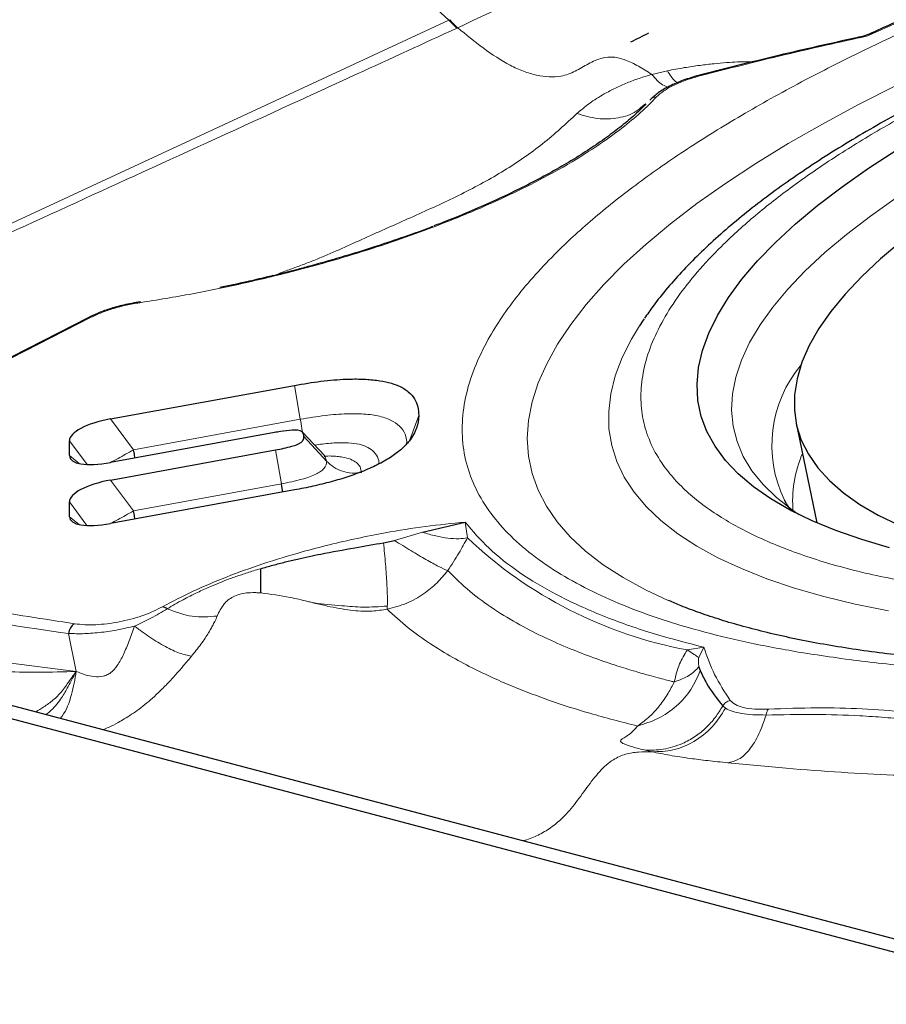
# Model space of a CAD drawing. Units: millimetres. Extents: x 23 to 413, y 5 to 289.
# Drawn here: x 68 to 72, y 160 to 164 of the extents above; entities that cross this region are included whole.
import ezdxf

# ---------------------------------------------------------------- set-up
doc = ezdxf.new("R2010")
doc.units = ezdxf.units.MM

msp = doc.modelspace()

# ---------------------------------------------------------------- linework, layer by layer
at = {"color": 8, "linetype": 'Continuous', "lineweight": 0}
for p, q in [((69.3927, 164.6896), (70.257, 163.895)), ((70.257, 163.895), (67.895, 162.7978)), ((71.9844, 163.8298), (71.9515, 163.8225)), ((72.0047, 163.8404), (71.9844, 163.8298)), ((71.1582, 163.6862), (71.0944, 163.671)), ((68.7827, 162.6693), (67.4326, 161.9803)), ((69.6208, 162.3886), (69.6447, 162.2487)), ((68.9571, 162.1231), (68.8624, 162.2501)), ((69.6447, 162.2487), (68.9571, 162.1231)), ((70.1329, 162.2638), (70.0964, 162.1642)), ((68.6924, 162.1598), (68.7652, 162.0622)), ((69.6598, 162.1776), (69.7545, 162.0752)), ((69.5427, 162.1223), (69.5665, 161.9823)), ((68.732, 162.0662), (68.6924, 162.0987)), ((69.7545, 162.0752), (69.744, 162.0995)), ((68.9571, 161.871), (68.8624, 161.9981)), ((69.5665, 161.9823), (68.9571, 161.871)), ((68.7649, 161.8105), (68.6924, 161.9078)), ((68.732, 161.8145), (68.6924, 161.847)), ((70.3246, 161.8245), (70.3337, 161.7599)), ((70.0326, 161.7492), (70.1488, 161.7826)), ((70.0034, 161.4782), (70.0026, 161.4652)), ((68.7205, 161.2092), (68.689, 161.3654)), ((71.2408, 161.2976), (71.3091, 161.3083)), ((71.3091, 161.3083), (71.2875, 161.2666)), ((68.4195, 161.2465), (68.7205, 161.2092)), ((71.3864, 161.0666), (71.3981, 161.0571)), ((71.0622, 160.8849), (71.0944, 160.8774))]:
    msp.add_line(p, q, dxfattribs=at)
at = {"color": 7, "linetype": 'Continuous', "lineweight": 30}
for p, q in [((70.257, 163.895), (70.2607, 163.8967)), ((70.2936, 163.8634), (70.2897, 163.8616)), ((72.0081, 163.8422), (72.0047, 163.8404)), ((71.0557, 163.5402), (71.068, 163.5503)), ((68.7696, 162.6678), (67.4194, 161.9787)), ((68.8624, 162.2501), (69.6208, 162.3886)), ((71.6893, 162.2327), (71.7744, 161.8214)), ((69.5379, 162.1939), (68.8624, 162.0705)), ((69.745, 162.0997), (69.6533, 162.1955)), ((68.6924, 162.0987), (68.6924, 162.1598)), ((68.8624, 161.9981), (69.5427, 162.1223)), ((69.7455, 162.0939), (69.7443, 162.1004)), ((69.6208, 161.9573), (68.8624, 161.8188)), ((68.6924, 161.847), (68.6924, 161.9078)), ((70.1488, 161.7826), (70.3246, 161.8245)), ((69.3927, 160.8201), (65.8197, 161.7653)), ((69.9877, 161.7396), (70.0326, 161.7492)), ((72.9039, 159.836), (65.7427, 161.7305)), ((71.2887, 161.2282), (71.2939, 161.212)), ((71.6127, 160.2328), (69.3927, 160.8201)), ((71.6796, 160.2151), (71.6127, 160.2328))]:
    msp.add_line(p, q, dxfattribs=at)
at = {"color": 8, "linetype": 'Continuous', "lineweight": 0, "flags": 128}
for points in [[(71.1639, 161.5006), (71.0676, 161.5459), (70.9763, 161.5959), (70.8941, 161.6491), (70.8212, 161.7051), (70.7577, 161.7641), (70.7037, 161.8257), (70.6594, 161.8899), (70.6249, 161.9565), (70.6003, 162.0255), (70.5855, 162.0965), (70.5807, 162.1695), (70.5859, 162.2444), (70.6009, 162.3209), (70.6259, 162.3988), (70.6607, 162.4781), (70.7053, 162.5585), (70.7596, 162.6399), (70.8234, 162.722), (70.8966, 162.8048), (70.9791, 162.888), (71.0707, 162.9714), (71.1711, 163.0548), (71.2802, 163.1382), (71.3977, 163.2212), (71.5233, 163.3037), (71.6568, 163.3855), (71.7979, 163.4665), (71.9463, 163.5464), (72.1016, 163.6252)], [(72.1023, 163.1616), (71.9957, 163.0867), (71.8974, 163.0114), (71.8078, 162.9361), (71.7272, 162.8609), (71.6556, 162.7859), (71.5934, 162.7114), (71.5406, 162.6377), (71.4975, 162.5648), (71.4641, 162.493), (71.4405, 162.4225), (71.4269, 162.3534), (71.4231, 162.286), (71.4293, 162.2205), (71.4455, 162.1569), (71.4715, 162.0956), (71.5073, 162.0366), (71.5529, 161.9801), (71.608, 161.9263), (71.6726, 161.8752), (71.7025, 161.8547)], [(71.043, 162.6345), (71.0102, 162.5797), (70.972, 162.503), (70.9435, 162.4275), (70.9249, 162.3533), (70.9163, 162.2808), (70.9175, 162.21), (70.9287, 162.1411), (70.9497, 162.0743), (70.9806, 162.0098), (71.0213, 161.9476), (71.0717, 161.888), (71.1316, 161.8311), (71.2009, 161.7769), (71.2795, 161.7258), (71.3671, 161.6777), (71.4636, 161.6327), (71.5687, 161.5911), (71.6822, 161.5528), (71.8038, 161.518), (71.9333, 161.4868), (72.0702, 161.4592)]]:
    msp.add_lwpolyline(points, dxfattribs=at)
at = {"color": 7, "linetype": 'Continuous', "lineweight": 30, "flags": 128}
for points in [[(72.0749, 161.7187), (71.96, 161.7524), (71.8533, 161.7895), (71.7549, 161.83), (71.6653, 161.8738), (71.5846, 161.9207), (71.5131, 161.9706), (71.4509, 162.0235), (71.3982, 162.0791), (71.3551, 162.1373), (71.3217, 162.1979), (71.2982, 162.2609), (71.2845, 162.326), (71.2808, 162.393), (71.287, 162.4619), (71.3031, 162.5324), (71.3291, 162.6043), (71.3649, 162.6774), (71.4104, 162.7516), (71.4656, 162.8267), (71.5301, 162.9024), (71.604, 162.9785), (71.6869, 163.055), (71.7787, 163.1315), (71.8792, 163.2078), (71.988, 163.2839), (72.1049, 163.3594)], [(72.1122, 162.9734), (72.0374, 162.91), (71.96, 162.8376), (71.8918, 162.7654), (71.8329, 162.6937), (71.7834, 162.6227), (71.7435, 162.5527), (71.7134, 162.4838), (71.6931, 162.4162), (71.6826, 162.3501), (71.6821, 162.2857), (71.6914, 162.2232), (71.7106, 162.1628), (71.7397, 162.1046), (71.7785, 162.0489), (71.8269, 161.9957), (71.8848, 161.9452), (71.952, 161.8977), (72.0283, 161.8531), (72.1136, 161.8117)], [(71.0621, 162.6633), (71.0582, 162.6575), (71.043, 162.6345)], [(68.9626, 162.0888), (68.9602, 162.1043), (68.9571, 162.1231)], [(69.572, 161.9484), (69.5696, 161.9636), (69.5665, 161.9823)], [(71.6698, 161.8714), (71.6502, 161.9007), (71.6415, 161.9153)], [(68.9626, 161.8371), (68.9602, 161.8523), (68.9571, 161.871)], [(72.9733, 159.8729), (72.3265, 160.044), (71.6796, 160.2151)]]:
    msp.add_lwpolyline(points, dxfattribs=at)
at = {"color": 7, "linetype": 'Continuous', "lineweight": 30}
for centre, radius, start, end in [((70.8711, 164.4644), 0.8374, 222.8352, 226.0364), ((70.873, 164.4672), 0.8369, 222.9704, 226.176), ((69.0689, 161.4345), 0.0418, 50.9759, 79.8245), ((68.744, 161.3593), 0.0554, 123.6223, 173.7073)]:
    msp.add_arc(centre, radius, start, end, dxfattribs=at)
at = {"color": 8, "linetype": 'Continuous', "lineweight": 0}
for centre, radius, start, end in [((72.1069, 162.1417), 0.5176, 140.1337, 205.9401), ((72.1749, 161.9109), 0.4999, 156.8596, 184.9642), ((71.5681, 163.0606), 1.7932, 226.502, 259.483), ((69.6851, 168.8746), 7.575, 251.8106, 262.44348)]:
    msp.add_arc(centre, radius, start, end, dxfattribs=at)
at = {"color": 7, "linetype": 'Continuous', "lineweight": 30}
for centre, major_axis, ratio, start_param, end_param in [((68.9191, 162.1815), (0.2266, 0.0244), 0.333922, 1.787534, 3.10565), ((68.9191, 162.1599), (0.2257, 0.068), 0.311983, 3.047807, 4.365925), ((68.9191, 161.9294), (0.2266, 0.0244), 0.333922, 1.787534, 3.105653), ((68.9191, 161.9081), (0.2257, 0.068), 0.311983, 3.047807, 4.365925)]:
    msp.add_ellipse(centre, major_axis=major_axis, ratio=ratio, start_param=start_param, end_param=end_param, dxfattribs=at)
at = {"color": 8, "linetype": 'Continuous', "lineweight": 0}
for points, knots in [([(73.2775, 165.3755), (73.109, 165.2904), (72.7719, 165.1201), (72.2842, 164.864), (71.8031, 164.6104), (71.3201, 164.3578), (70.82, 164.1096), (70.469, 163.9454), (70.2936, 163.8634)], [0, 0, 0, 0, 0.16767, 0.335253, 0.502315, 0.668691, 0.834441, 1, 1, 1, 1]), ([(71.7111, 161.2865), (71.6411, 161.299), (71.5018, 161.3238), (71.3109, 161.3698), (71.1348, 161.4218), (70.9747, 161.4806), (70.8304, 161.5459), (70.6994, 161.6191), (70.5839, 161.7002), (70.4865, 161.7893), (70.4095, 161.8849), (70.3536, 161.9868), (70.3197, 162.0945), (70.3085, 162.2069), (70.3197, 162.3234), (70.3535, 162.4436), (70.4049, 162.5558), (70.4669, 162.6589), (70.534, 162.7518), (70.6129, 162.8457), (70.7182, 162.956), (70.8565, 163.0822), (71.0355, 163.2237), (71.2373, 163.364), (71.4619, 163.5031), (71.6942, 163.6327), (71.9283, 163.7522), (72.1594, 163.8612), (72.4012, 163.9666), (72.6538, 164.0685), (72.9171, 164.1669), (73.1959, 164.2635), (73.4892, 164.3573), (73.796, 164.4473), (74.1109, 164.5316), (74.4325, 164.6099), (74.7595, 164.6814), (75.088, 164.7453), (75.4165, 164.8015), (75.7435, 164.8494), (76.0388, 164.8854), (76.3021, 164.9119), (76.5337, 164.9308), (76.7618, 164.945), (77.023, 164.956), (77.3128, 164.9608), (77.6251, 164.9555), (77.9217, 164.9392), (78.2043, 164.913), (78.378, 164.8867), (78.4653, 164.8735)], [0, 0, 0, 0, 0.0201371, 0.0401132, 0.0600071, 0.079899, 0.0998689, 0.1199962, 0.1414365, 0.162843, 0.1843139, 0.2062112, 0.2280722, 0.2500009, 0.2718981, 0.2937592, 0.3156877, 0.3317764, 0.3478321, 0.3638966, 0.3800107, 0.4041355, 0.4280589, 0.4519183, 0.4758528, 0.4999996, 0.5201226, 0.5400898, 0.559981, 0.5798758, 0.5998549, 0.619997, 0.6414372, 0.6628439, 0.6843147, 0.7062121, 0.728073, 0.7500016, 0.771899, 0.7937599, 0.8156885, 0.831777, 0.8478329, 0.8638974, 0.8800117, 0.9041306, 0.928051, 0.9519105, 0.9758477, 1, 1, 1, 1]), ([(78.4653, 164.8735), (78.5352, 164.8611), (78.6745, 164.8362), (78.8654, 164.7903), (79.0415, 164.7382), (79.2016, 164.6794), (79.3459, 164.6141), (79.4769, 164.5409), (79.5924, 164.4599), (79.6898, 164.3708), (79.7668, 164.2751), (79.8228, 164.1733), (79.8566, 164.0655), (79.8678, 163.9531), (79.8567, 163.8366), (79.8228, 163.7165), (79.7714, 163.6042), (79.7094, 163.5012), (79.6423, 163.4082), (79.5635, 163.3143), (79.4581, 163.2041), (79.3198, 163.0778), (79.1408, 162.9363), (78.939, 162.796), (78.7145, 162.6569), (78.4821, 162.5273), (78.248, 162.4078), (78.0169, 162.2989), (77.7751, 162.1934), (77.5225, 162.0915), (77.2592, 161.9931), (76.9804, 161.8965), (76.6871, 161.8027), (76.3803, 161.7127), (76.0655, 161.6284), (75.7439, 161.5502), (75.4169, 161.4786), (75.0883, 161.4147), (74.7598, 161.3586), (74.4328, 161.3107), (74.1375, 161.2746), (73.8742, 161.2481), (73.6426, 161.2292), (73.4145, 161.215), (73.1533, 161.204), (72.8635, 161.1993), (72.5512, 161.2046), (72.2546, 161.2208), (71.972, 161.2471), (71.7983, 161.2733), (71.7111, 161.2865)], [0, 0, 0, 0, 0.020137, 0.040113, 0.060007, 0.079899, 0.099869, 0.119996, 0.141436, 0.162843, 0.184314, 0.206211, 0.228072, 0.250001, 0.271898, 0.293759, 0.315688, 0.331776, 0.347832, 0.363897, 0.380011, 0.404136, 0.428059, 0.451918, 0.475853, 0.5, 0.520122, 0.54009, 0.559981, 0.579876, 0.599855, 0.619997, 0.641437, 0.662844, 0.684315, 0.706212, 0.728073, 0.750002, 0.771899, 0.79376, 0.815689, 0.831777, 0.847833, 0.863897, 0.880012, 0.904131, 0.928051, 0.951911, 0.975848, 1, 1, 1, 1]), ([(72.2322, 161.5633), (72.1444, 161.5795), (71.9696, 161.6118), (71.7422, 161.6767), (71.5433, 161.7533), (71.402, 161.8284), (71.3034, 161.8956), (71.2367, 161.9506), (71.18, 162.0085), (71.1275, 162.0765), (71.0841, 162.1555), (71.0555, 162.2467), (71.046, 162.3417), (71.0555, 162.4403), (71.0841, 162.5419), (71.1315, 162.6453), (71.1966, 162.75), (71.2789, 162.8554), (71.3829, 162.9663), (71.5096, 163.082), (71.6611, 163.2017), (71.8317, 163.3204), (72.0215, 163.4379), (72.2469, 163.5636), (72.5101, 163.6953), (72.8143, 163.8306), (73.1388, 163.959), (73.4284, 164.0612), (73.6728, 164.1402), (73.8657, 164.1986), (74.0616, 164.2542), (74.2842, 164.3132), (74.5339, 164.3739), (74.8105, 164.4344), (75.0883, 164.4884), (75.3662, 164.5359), (75.6427, 164.5764), (75.9147, 164.6096), (76.181, 164.6355), (76.4404, 164.6542), (76.7041, 164.6662), (76.9696, 164.6705), (77.2337, 164.6661), (77.4846, 164.6523), (77.7235, 164.6301), (77.8704, 164.6079), (77.9442, 164.5968)], [0, 0, 0, 0, 0.030152, 0.06002, 0.089872, 0.119978, 0.136096, 0.152162, 0.168217, 0.184305, 0.206237, 0.228099, 0.249995, 0.271927, 0.293789, 0.315685, 0.337159, 0.358567, 0.380006, 0.404156, 0.428092, 0.451953, 0.475876, 0.5, 0.530145, 0.56001, 0.589865, 0.619979, 0.636097, 0.652163, 0.668218, 0.684305, 0.706238, 0.7281, 0.749996, 0.771928, 0.79379, 0.815686, 0.83716, 0.858568, 0.880007, 0.904136, 0.928063, 0.951924, 0.975857, 1, 1, 1, 1]), ([(73.982, 164.5377), (73.8609, 164.5048), (73.6191, 164.4391), (73.2665, 164.3302), (72.9243, 164.2147), (72.5951, 164.0923), (72.2792, 163.9643), (72.0828, 163.8747), (71.9844, 163.8298)], [0, 0, 0, 0, 0.166881, 0.333221, 0.499999, 0.666672, 0.833012, 1, 1, 1, 1]), ([(70.2897, 163.8616), (70.153, 163.7987), (69.9369, 163.6992), (69.5171, 163.5071), (68.8646, 163.2086), (68.2912, 162.9465), (67.9213, 162.7774)], [0, 0, 0, 0, 0.173563, 0.274194, 0.531684, 1, 1, 1, 1]), ([(70.2936, 163.8634), (70.3284, 163.8348), (70.3995, 163.7764), (70.4914, 163.7163), (70.5655, 163.6829), (70.6193, 163.6664), (70.6709, 163.6594), (70.7254, 163.6626), (70.7795, 163.6828), (70.8323, 163.7155), (70.8832, 163.7393), (70.9352, 163.7452), (70.9865, 163.7319), (71.0401, 163.7056), (71.0761, 163.6827), (71.0944, 163.671)], [0, 0, 0, 0, 0.125344, 0.255582, 0.319263, 0.381905, 0.443835, 0.505657, 0.589306, 0.674203, 0.756251, 0.815141, 0.874269, 0.935983, 1, 1, 1, 1]), ([(71.9844, 163.8298), (71.8693, 163.8042), (71.639, 163.7531), (71.4119, 163.6955), (71.2983, 163.6667)], [0, 0, 0, 0, 0.5, 1, 1, 1, 1]), ([(71.5133, 163.7231), (71.4914, 163.7232), (71.4541, 163.7233), (71.4001, 163.72), (71.3483, 163.7154), (71.29, 163.7084), (71.2256, 163.6989), (71.1814, 163.6906), (71.1582, 163.6862)], [0, 0, 0, 0, 0.176334, 0.300304, 0.444684, 0.60939, 0.79449, 1, 1, 1, 1]), ([(70.7856, 163.5096), (70.802, 163.5239), (70.8352, 163.5527), (70.8904, 163.5869), (70.9432, 163.6147), (70.9914, 163.6362), (71.0415, 163.6553), (71.0769, 163.6658), (71.0944, 163.671)], [0, 0, 0, 0, 0.213442, 0.430823, 0.578114, 0.721738, 0.862191, 1, 1, 1, 1]), ([(71.0944, 163.671), (71.1093, 163.6539), (71.1319, 163.6279), (71.1539, 163.6211), (71.1613, 163.6187)], [0, 0, 0, 0, 0.660781, 1, 1, 1, 1]), ([(71.2983, 163.6667), (71.2778, 163.6609), (71.2372, 163.6493), (71.1846, 163.6273), (71.141, 163.6032), (71.123, 163.5866), (71.1138, 163.5781)], [0, 0, 0, 0, 0.252772, 0.500583, 0.746231, 1, 1, 1, 1]), ([(71.1582, 163.6862), (71.1683, 163.6702), (71.1822, 163.6482), (71.1963, 163.639), (71.2001, 163.6366)], [0, 0, 0, 0, 0.73066, 1, 1, 1, 1]), ([(71.2983, 163.6667), (71.2976, 163.6675), (71.2965, 163.669), (71.2958, 163.6688), (71.2955, 163.6688)], [0, 0, 0, 0, 0.602478, 1, 1, 1, 1]), ([(71.1138, 163.5781), (71.0927, 163.5567), (71.0505, 163.5139), (70.9727, 163.4496), (70.8846, 163.3855), (70.7723, 163.3134), (70.6319, 163.2342), (70.4585, 163.1498), (70.2851, 163.0761), (70.118, 163.0127), (69.9613, 162.959), (69.7991, 162.909), (69.6177, 162.8587), (69.4176, 162.8101), (69.1996, 162.7648), (69.0544, 162.7413), (68.9816, 162.7295)], [0, 0, 0, 0, 0.0610719, 0.121745, 0.1823957, 0.2433953, 0.3290167, 0.4142006, 0.4999941, 0.5643062, 0.6282256, 0.6921933, 0.7566503, 0.8377877, 0.9186075, 1, 1, 1, 1]), ([(71.1138, 163.5781), (71.1083, 163.5773), (71.0973, 163.5758), (71.0897, 163.5686), (71.0858, 163.5651)], [0, 0, 0, 0, 0.500001, 1, 1, 1, 1]), ([(70.7856, 163.5096), (70.8142, 163.5012), (70.8726, 163.4842), (70.9567, 163.4891), (71.0204, 163.5082), (71.0474, 163.5327), (71.0557, 163.5402)], [0, 0, 0, 0, 0.282983, 0.576599, 0.869701, 1, 1, 1, 1]), ([(69.5454, 162.8437), (69.5476, 162.8449), (69.5636, 162.8533), (69.5976, 162.8652), (69.6473, 162.8834), (69.6971, 162.9023), (69.7627, 162.9296), (69.8417, 162.9648), (69.9349, 163.0069), (70.0288, 163.0488), (70.1547, 163.1049), (70.3108, 163.1763), (70.488, 163.2722), (70.6478, 163.3828), (70.7397, 163.4673), (70.7856, 163.5096)], [0, 0, 0, 0, 0.004571, 0.032163, 0.058949, 0.087377, 0.118612, 0.186468, 0.257702, 0.330466, 0.404066, 0.55247, 0.701438, 0.850627, 1, 1, 1, 1]), ([(68.9816, 162.7295), (68.9631, 162.7263), (68.9268, 162.7201), (68.874, 162.7062), (68.8247, 162.6893), (68.7969, 162.6761), (68.7827, 162.6693)], [0, 0, 0, 0, 0.25573, 0.499968, 0.744213, 1, 1, 1, 1]), ([(68.7827, 162.6693), (68.7798, 162.6697), (68.775, 162.6703), (68.7712, 162.6682), (68.7698, 162.6674)], [0, 0, 0, 0, 0.618341, 1, 1, 1, 1]), ([(69.6447, 162.2487), (69.6788, 162.2544), (69.7445, 162.2654), (69.8372, 162.2728), (69.9172, 162.2712), (69.9825, 162.2604), (70.0314, 162.2406), (70.0641, 162.2126), (70.0817, 162.1815), (70.0833, 162.1589), (70.0841, 162.1491)], [0, 0, 0, 0, 0.132901, 0.255509, 0.372926, 0.490061, 0.611859, 0.743554, 0.888898, 1, 1, 1, 1]), ([(69.6529, 162.1956), (69.6522, 162.2009), (69.65, 162.2168), (69.6468, 162.2359), (69.6447, 162.2487)], [0, 0, 0, 0, 0.33309, 1, 1, 1, 1]), ([(69.9698, 162.0651), (69.9694, 162.0697), (69.968, 162.0845), (69.9564, 162.1063), (69.9333, 162.1285), (69.9001, 162.1438), (69.8555, 162.152), (69.7997, 162.1528), (69.7478, 162.1489), (69.7149, 162.1436), (69.7045, 162.142)], [0, 0, 0, 0, 0.079949, 0.260842, 0.417603, 0.555066, 0.676981, 0.80167, 0.937704, 1, 1, 1, 1]), ([(68.9571, 162.1231), (68.935, 162.1107), (68.9003, 162.0911), (68.8719, 162.076), (68.8616, 162.0704)], [0, 0, 0, 0, 0.636827, 1, 1, 1, 1]), ([(69.5665, 161.9823), (69.595, 161.988), (69.6352, 161.996), (69.6822, 162.0108), (69.709, 162.0215), (69.7293, 162.0334), (69.7507, 162.0521), (69.7529, 162.0656), (69.7545, 162.0752)], [0, 0, 0, 0, 0.292251, 0.41127, 0.515235, 0.61602, 0.726788, 1, 1, 1, 1]), ([(69.745, 162.0969), (69.7541, 162.0972), (69.7724, 162.0977), (69.7964, 162.0958), (69.8249, 162.0922), (69.8541, 162.0843), (69.8786, 162.0703), (69.8935, 162.0518), (69.8953, 162.0371), (69.8963, 162.0293)], [0, 0, 0, 0, 0.089996, 0.180198, 0.269809, 0.436192, 0.608518, 0.794409, 1, 1, 1, 1]), ([(69.8963, 162.0293), (69.8835, 162.0279), (69.8574, 162.025), (69.8184, 162.033), (69.7823, 162.0493), (69.7637, 162.0667), (69.7545, 162.0752)], [0, 0, 0, 0, 0.245689, 0.500029, 0.754357, 1, 1, 1, 1]), ([(68.9571, 161.871), (68.935, 161.8586), (68.9006, 161.8392), (68.8723, 161.8242), (68.8622, 161.8188)], [0, 0, 0, 0, 0.641547, 1, 1, 1, 1]), ([(69.0762, 161.4756), (69.1172, 161.4971), (69.1983, 161.5396), (69.3385, 161.599), (69.4897, 161.6536), (69.6336, 161.6974), (69.7644, 161.7318), (69.8791, 161.7581), (70.0116, 161.7841), (70.1619, 161.8082), (70.2703, 161.8191), (70.3246, 161.8245)], [0, 0, 0, 0, 0.126248, 0.250105, 0.373913, 0.500018, 0.584874, 0.669538, 0.754733, 0.877081, 1, 1, 1, 1]), ([(71.3091, 161.3083), (71.2318, 161.3285), (71.0776, 161.3688), (70.8758, 161.442), (70.6972, 161.5241), (70.545, 161.6155), (70.4174, 161.715), (70.3556, 161.788), (70.3246, 161.8245)], [0, 0, 0, 0, 0.166988, 0.333328, 0.500001, 0.666778, 0.833118, 1, 1, 1, 1]), ([(70.1488, 161.7826), (70.1672, 161.7772), (70.2042, 161.7664), (70.2544, 161.7577), (70.2992, 161.7547), (70.3223, 161.7581), (70.3337, 161.7599)], [0, 0, 0, 0, 0.247894, 0.499999, 0.752107, 1, 1, 1, 1]), ([(70.0326, 161.7492), (70.0555, 161.7348), (70.102, 161.7056), (70.1645, 161.669), (70.2176, 161.64), (70.241, 161.6296), (70.2525, 161.6245)], [0, 0, 0, 0, 0.246244, 0.500004, 0.753766, 1, 1, 1, 1]), ([(70.3337, 161.7599), (70.3224, 161.739), (70.2977, 161.6936), (70.2683, 161.6487), (70.2525, 161.6245)], [0, 0, 0, 0, 0.460952, 1, 1, 1, 1]), ([(67.3514, 161.7167), (67.4513, 161.6844), (67.6509, 161.6198), (67.9819, 161.537), (68.3333, 161.4639), (68.5865, 161.4249), (68.7134, 161.4054)], [0, 0, 0, 0, 0.250427, 0.5, 0.749572, 1, 1, 1, 1]), ([(69.9877, 161.7396), (69.9906, 161.7096), (69.9966, 161.6486), (70.0021, 161.5683), (70.0042, 161.511), (70.0036, 161.4872), (70.0034, 161.4782)], [0, 0, 0, 0, 0.270184, 0.550494, 0.830804, 1, 1, 1, 1]), ([(69.0952, 161.467), (69.1167, 161.4796), (69.1564, 161.5027), (69.2163, 161.533), (69.2671, 161.5563), (69.3123, 161.5751), (69.3557, 161.5918), (69.4022, 161.6082), (69.4441, 161.6217), (69.4707, 161.6296), (69.4804, 161.6324)], [0, 0, 0, 0, 0.200259, 0.367912, 0.502734, 0.604623, 0.710559, 0.820492, 0.934376, 1, 1, 1, 1]), ([(70.0026, 161.4652), (70.03, 161.4725), (70.0827, 161.4865), (70.1521, 161.5257), (70.2092, 161.5715), (70.2385, 161.6074), (70.2525, 161.6245)], [0, 0, 0, 0, 0.282187, 0.542964, 0.782355, 1, 1, 1, 1]), ([(70.2525, 161.6245), (70.282, 161.5954), (70.3385, 161.5397), (70.4403, 161.4657), (70.545, 161.4023), (70.6503, 161.3487), (70.7522, 161.3039), (70.8481, 161.2669), (70.9353, 161.2369), (71.0118, 161.2129), (71.0722, 161.1955), (71.1172, 161.1833), (71.1481, 161.1752), (71.1705, 161.1695), (71.1825, 161.1665), (71.187, 161.1654)], [0, 0, 0, 0, 0.151113, 0.289891, 0.41634, 0.530463, 0.632263, 0.721742, 0.798904, 0.86375, 0.916282, 0.9476, 0.971991, 0.989459, 1, 1, 1, 1]), ([(69.3016, 161.4372), (69.3095, 161.4541), (69.3227, 161.4823), (69.356, 161.5131), (69.3925, 161.5273), (69.4235, 161.5333), (69.4512, 161.5341), (69.4698, 161.5335), (69.4779, 161.5331), (69.4803, 161.5328), (69.4812, 161.5327)], [0, 0, 0, 0, 0.358463, 0.597268, 0.701067, 0.80512, 0.918753, 0.975087, 0.991566, 1, 1, 1, 1]), ([(69.4812, 161.5327), (69.5219, 161.5274), (69.5869, 161.519), (69.6571, 161.5019), (69.6892, 161.494), (69.6982, 161.4919), (69.7008, 161.4913), (69.7017, 161.4912), (69.702, 161.4911)], [0, 0, 0, 0, 0.5481164, 0.8741247, 0.9638319, 0.9887128, 0.9960418, 1, 1, 1, 1]), ([(68.7134, 161.4054), (68.7272, 161.4039), (68.754, 161.4009), (68.7998, 161.401), (68.8478, 161.4049), (68.8971, 161.4127), (68.9461, 161.4238), (68.993, 161.4382), (69.0375, 161.4557), (69.063, 161.4688), (69.0762, 161.4756)], [0, 0, 0, 0, 0.133197, 0.257711, 0.378133, 0.499526, 0.620018, 0.740178, 0.865275, 1, 1, 1, 1]), ([(68.9612, 161.3956), (68.9842, 161.4065), (69.0347, 161.4303), (69.0738, 161.454), (69.0952, 161.467)], [0, 0, 0, 0, 0.453852, 1, 1, 1, 1]), ([(69.3016, 161.4372), (69.2678, 161.4342), (69.2011, 161.4283), (69.1302, 161.4542), (69.0952, 161.467)], [0, 0, 0, 0, 0.506184, 1, 1, 1, 1]), ([(70.0034, 161.4782), (69.9701, 161.476), (69.9073, 161.4719), (69.8046, 161.4806), (69.7394, 161.4873), (69.7019, 161.4911)], [0, 0, 0, 0, 0.323675, 0.609982, 1, 1, 1, 1]), ([(69.7019, 161.491), (69.7197, 161.4868), (69.754, 161.4786), (69.8042, 161.4682), (69.8505, 161.4609), (69.8957, 161.4573), (69.9461, 161.457), (69.9821, 161.4623), (70.0026, 161.4652)], [0, 0, 0, 0, 0.180091, 0.347483, 0.502594, 0.640479, 0.795117, 1, 1, 1, 1]), ([(70.0026, 161.4652), (70.0306, 161.4396), (70.0843, 161.3904), (70.1765, 161.3246), (70.2692, 161.2677), (70.3605, 161.2192), (70.4474, 161.1781), (70.5486, 161.1349), (70.6754, 161.0871), (70.8413, 161.0333), (70.9685, 161.0007), (71.0349, 160.9837)], [0, 0, 0, 0, 0.126272, 0.242064, 0.347371, 0.442224, 0.526661, 0.600282, 0.721303, 0.854541, 1, 1, 1, 1]), ([(69.1953, 161.2712), (69.2089, 161.288), (69.2366, 161.3224), (69.2581, 161.3547), (69.2684, 161.3717), (69.2707, 161.3756), (69.2756, 161.384), (69.2831, 161.3977), (69.2931, 161.4171), (69.2986, 161.43), (69.3016, 161.4372)], [0, 0, 0, 0, 0.260447, 0.532584, 0.548164, 0.571603, 0.60287, 0.707209, 0.836444, 1, 1, 1, 1]), ([(68.689, 161.3654), (68.7101, 161.3647), (68.7511, 161.3633), (68.8228, 161.3692), (68.894, 161.3799), (68.9394, 161.3905), (68.9612, 161.3956)], [0, 0, 0, 0, 0.274467, 0.533079, 0.775217, 1, 1, 1, 1]), ([(68.7205, 161.2092), (68.7323, 161.2042), (68.755, 161.1946), (68.7923, 161.1863), (68.824, 161.1865), (68.8473, 161.1936), (68.8691, 161.2065), (68.8937, 161.2357), (68.9173, 161.2812), (68.9395, 161.3363), (68.9538, 161.3753), (68.9612, 161.3956)], [0, 0, 0, 0, 0.127861, 0.244679, 0.346136, 0.390726, 0.434701, 0.536545, 0.669731, 0.827635, 1, 1, 1, 1]), ([(69.1953, 161.2712), (69.1798, 161.2747), (69.1486, 161.2818), (69.0892, 161.3097), (69.0255, 161.3476), (68.9823, 161.3798), (68.9612, 161.3956)], [0, 0, 0, 0, 0.251539, 0.506922, 0.758698, 1, 1, 1, 1]), ([(71.187, 161.1654), (71.1926, 161.1902), (71.2026, 161.2346), (71.2291, 161.2783), (71.2408, 161.2976)], [0, 0, 0, 0, 0.558653, 1, 1, 1, 1]), ([(71.2408, 161.2976), (71.2506, 161.2909), (71.2702, 161.2776), (71.2818, 161.2703), (71.2875, 161.2666)], [0, 0, 0, 0, 0.499993, 1, 1, 1, 1]), ([(71.3091, 161.3083), (71.3221, 161.2706), (71.3482, 161.1951), (71.3945, 161.1244), (71.4176, 161.0891)], [0, 0, 0, 0, 0.500003, 1, 1, 1, 1]), ([(68.8307, 160.9688), (68.8384, 160.9717), (68.8601, 160.98), (68.8893, 160.9953), (68.9206, 161.0138), (68.9495, 161.0322), (68.9806, 161.054), (69.0121, 161.0788), (69.0433, 161.1061), (69.0641, 161.1262), (69.0759, 161.1378), (69.0787, 161.1406), (69.0848, 161.1466), (69.1001, 161.1621), (69.1253, 161.1892), (69.1592, 161.2281), (69.1826, 161.256), (69.1953, 161.2712)], [0, 0, 0, 0, 0.051462, 0.143563, 0.203327, 0.276486, 0.35529, 0.438295, 0.524569, 0.61296, 0.618941, 0.627308, 0.638027, 0.672312, 0.762705, 0.870762, 1, 1, 1, 1]), ([(71.2875, 161.2666), (71.2869, 161.2616), (71.2849, 161.2468), (71.2872, 161.2356), (71.2887, 161.2282)], [0, 0, 0, 0, 0.342044, 1, 1, 1, 1]), ([(71.0349, 160.9837), (71.0637, 160.9927), (71.122, 161.0108), (71.1976, 161.0641), (71.2589, 161.1318), (71.2824, 161.1856), (71.2939, 161.212)], [0, 0, 0, 0, 0.247084, 0.50184, 0.75563, 1, 1, 1, 1]), ([(71.187, 161.1654), (71.2087, 161.1735), (71.2521, 161.1897), (71.2765, 161.2154), (71.2887, 161.2282)], [0, 0, 0, 0, 0.500008, 1, 1, 1, 1]), ([(68.41, 161.2089), (68.4613, 161.207), (68.5637, 161.2033), (68.6683, 161.2073), (68.7205, 161.2092)], [0, 0, 0, 0, 0.500272, 1, 1, 1, 1]), ([(68.7205, 161.2092), (68.7107, 161.1957), (68.691, 161.1686), (68.6623, 161.1251), (68.6261, 161.0905), (68.5901, 161.0638), (68.5648, 161.0489), (68.5533, 161.0421)], [0, 0, 0, 0, 0.217004, 0.435985, 0.637795, 0.836513, 1, 1, 1, 1]), ([(68.5958, 161.0309), (68.601, 161.0349), (68.6242, 161.0528), (68.6541, 161.0898), (68.681, 161.1341), (68.6985, 161.1676), (68.7106, 161.1909), (68.7176, 161.2038), (68.7205, 161.2092)], [0, 0, 0, 0, 0.088369, 0.3991919, 0.6379804, 0.7931388, 0.9134702, 1, 1, 1, 1]), ([(68.6548, 161.0153), (68.6572, 161.0182), (68.6782, 161.0435), (68.7039, 161.1105), (68.7151, 161.1769), (68.7205, 161.2092)], [0, 0, 0, 0, 0.061401, 0.542658, 1, 1, 1, 1]), ([(71.187, 161.1654), (71.1788, 161.1498), (71.1604, 161.1147), (71.1267, 161.0666), (71.0841, 161.0188), (71.0523, 160.9961), (71.0349, 160.9837)], [0, 0, 0, 0, 0.198052, 0.444024, 0.695764, 1, 1, 1, 1]), ([(71.3981, 161.0571), (71.3809, 161.0303), (71.3457, 160.9754), (71.2695, 160.9164), (71.1833, 160.8794), (71.1237, 160.8781), (71.0944, 160.8774)], [0, 0, 0, 0, 0.2449689, 0.5000017, 0.7550312, 1, 1, 1, 1]), ([(71.2206, 160.9116), (71.2381, 160.9205), (71.2729, 160.9381), (71.3184, 160.9755), (71.3572, 161.0181), (71.3768, 161.0507), (71.3864, 161.0666)], [0, 0, 0, 0, 0.258909, 0.514142, 0.762156, 1, 1, 1, 1]), ([(71.4176, 161.0891), (71.4145, 161.0881), (71.4082, 161.0861), (71.3997, 161.081), (71.3921, 161.0746), (71.3883, 161.0693), (71.3864, 161.0666)], [0, 0, 0, 0, 0.25002, 0.500016, 0.750019, 1, 1, 1, 1]), ([(71.3981, 161.0571), (71.4065, 161.0527), (71.4234, 161.0439), (71.4623, 161.0349), (71.5095, 161.0293), (71.5468, 161.0292), (71.5655, 161.0291)], [0, 0, 0, 0, 0.247933, 0.496712, 0.747461, 1, 1, 1, 1]), ([(71.4176, 161.0891), (71.4236, 161.083), (71.4354, 161.0711), (71.4711, 161.0593), (71.5174, 161.0525), (71.5556, 161.0532), (71.575, 161.0536)], [0, 0, 0, 0, 0.252777, 0.500581, 0.746229, 1, 1, 1, 1]), ([(71.5655, 161.0291), (71.5666, 161.0344), (71.5687, 161.0449), (71.5729, 161.0507), (71.575, 161.0536)], [0, 0, 0, 0, 0.500012, 1, 1, 1, 1]), ([(72.8929, 160.5514), (72.8972, 160.5775), (72.9059, 160.6297), (72.89, 160.7028), (72.8522, 160.7721), (72.7901, 160.8366), (72.7029, 160.895), (72.5924, 160.9452), (72.461, 160.9871), (72.3094, 161.0198), (72.1425, 161.0425), (71.9636, 161.0557), (71.7757, 161.0603), (71.642, 161.0558), (71.575, 161.0536)], [0, 0, 0, 0, 0.081399, 0.162228, 0.243375, 0.329177, 0.414371, 0.500001, 0.585803, 0.670996, 0.756627, 0.837857, 0.918686, 1, 1, 1, 1]), ([(71.4081, 160.832), (71.4229, 160.835), (71.453, 160.8412), (71.4972, 160.8836), (71.5369, 160.9464), (71.5561, 161.0019), (71.5655, 161.0291)], [0, 0, 0, 0, 0.245806, 0.500852, 0.755444, 1, 1, 1, 1]), ([(71.5655, 161.0291), (71.6321, 161.0304), (71.7658, 161.033), (71.909, 161.0284), (72.0038, 161.0228), (72.0547, 161.0192), (72.1045, 161.0148), (72.1532, 161.0098), (72.2009, 161.0042), (72.2473, 160.9979), (72.2986, 160.99), (72.3561, 160.9799), (72.4202, 160.9667), (72.486, 160.9506), (72.5522, 160.9311), (72.6176, 160.9077), (72.6776, 160.8815), (72.7281, 160.8539), (72.7668, 160.8272), (72.7951, 160.8029), (72.8149, 160.7817), (72.8312, 160.7593), (72.8451, 160.7307), (72.8565, 160.6911), (72.8636, 160.6437), (72.8633, 160.6086), (72.8632, 160.5911)], [0, 0, 0, 0, 0.088858, 0.178271, 0.203937, 0.229653, 0.25542, 0.28124, 0.307114, 0.333043, 0.359027, 0.395652, 0.435778, 0.479417, 0.526582, 0.577287, 0.631549, 0.681351, 0.724618, 0.761323, 0.791452, 0.814995, 0.851047, 0.895353, 0.947803, 1, 1, 1, 1]), ([(71.0349, 160.9837), (71.0304, 160.9781), (71.0191, 160.9642), (70.9994, 160.9476), (70.9814, 160.9361), (70.9672, 160.9279), (70.9638, 160.9209), (70.9692, 160.9148), (70.9799, 160.9093), (70.9929, 160.9044), (71.0107, 160.8987), (71.0336, 160.8922), (71.0523, 160.8874), (71.0622, 160.8849)], [0, 0, 0, 0, 0.068266, 0.170112, 0.257627, 0.318508, 0.415079, 0.531211, 0.601766, 0.683943, 0.777681, 0.883031, 1, 1, 1, 1]), ([(71.0622, 160.8849), (71.0888, 160.8842), (71.1428, 160.8829), (71.1944, 160.9019), (71.2206, 160.9116)], [0, 0, 0, 0, 0.492214, 1, 1, 1, 1]), ([(71.0944, 160.8774), (71.0761, 160.8776), (71.0401, 160.8779), (70.9866, 160.8695), (70.9309, 160.8459), (70.8769, 160.7968), (70.8259, 160.7301), (70.7759, 160.6592), (70.724, 160.6004), (70.6709, 160.5583), (70.6192, 160.5299), (70.5829, 160.5145), (70.564, 160.5106), (70.5632, 160.5104)], [0, 0, 0, 0, 0.0936463, 0.1839231, 0.2704156, 0.3784452, 0.4919189, 0.6084366, 0.7230729, 0.8135078, 0.9041002, 0.9957356, 1, 1, 1, 1]), ([(71.0944, 160.8774), (71.118, 160.8726), (71.1637, 160.8633), (71.2337, 160.8527), (71.2876, 160.8455), (71.3249, 160.841), (71.365, 160.8365), (71.3936, 160.8335), (71.4081, 160.832)], [0, 0, 0, 0, 0.2942786, 0.5689072, 0.6713319, 0.7773878, 0.886971, 1, 1, 1, 1]), ([(71.4081, 160.832), (71.4889, 160.8241), (71.6503, 160.8084), (71.8779, 160.7919), (72.0903, 160.781), (72.2581, 160.7752), (72.3897, 160.77), (72.4861, 160.765), (72.5782, 160.7575), (72.6489, 160.7473), (72.6933, 160.7328), (72.7148, 160.7166), (72.7191, 160.6916), (72.7082, 160.6473), (72.6843, 160.5744), (72.6699, 160.5094), (72.6622, 160.4744)], [0, 0, 0, 0, 0.132371, 0.264578, 0.396589, 0.5281, 0.593324, 0.657805, 0.72093, 0.781062, 0.808742, 0.833933, 0.857671, 0.882121, 0.936706, 1, 1, 1, 1])]:
    msp.add_open_spline(points, degree=3, knots=knots, dxfattribs=at)
at = {"color": 7, "linetype": 'Continuous', "lineweight": 30}
for points, knots in [([(73.9059, 164.5201), (73.8638, 164.5088), (73.7592, 164.4808), (73.6011, 164.4351), (73.4343, 164.385), (73.282, 164.3372), (73.151, 164.2943), (73.0292, 164.2531), (72.9044, 164.2096), (72.7558, 164.1557), (72.584, 164.0906), (72.3914, 164.0136), (72.1935, 163.9301), (72.0651, 163.8711), (72.0037, 163.8428)], [0, 0, 0, 0, 0.060724, 0.150771, 0.231386, 0.307351, 0.378754, 0.430096, 0.494213, 0.572279, 0.664294, 0.770258, 0.890174, 1, 1, 1, 1]), ([(74.806, 164.4442), (74.7393, 164.4301), (74.646, 164.4103), (74.5092, 164.3791), (74.3937, 164.3518), (74.2567, 164.3178), (74.1139, 164.2805), (73.9657, 164.2397), (73.8144, 164.196), (73.6615, 164.1495), (73.5082, 164.1005), (73.3553, 164.0491), (73.2036, 163.9954), (73.0538, 163.9397), (72.9064, 163.8821), (72.7619, 163.8227), (72.6208, 163.7616), (72.4834, 163.699), (72.3501, 163.635), (72.2212, 163.5697), (72.097, 163.5032), (71.9777, 163.4357), (71.8636, 163.3671), (71.7548, 163.2977), (71.6516, 163.2274), (71.5542, 163.1564), (71.4626, 163.0846), (71.3771, 163.0122), (71.2977, 162.939), (71.2245, 162.8652), (71.1581, 162.7906), (71.1044, 162.7241), (71.0757, 162.6821), (71.0644, 162.6655)], [0, 0, 0, 0, 0.039347, 0.055038, 0.081102, 0.108101, 0.137011, 0.167131, 0.19818, 0.229931, 0.262226, 0.294945, 0.328001, 0.361323, 0.394862, 0.428573, 0.462425, 0.496391, 0.53045, 0.564585, 0.598783, 0.633034, 0.66733, 0.701666, 0.736039, 0.770447, 0.804889, 0.839365, 0.873872, 0.908404, 0.942945, 0.977451, 1, 1, 1, 1]), ([(71.0802, 163.8406), (71.0679, 163.8345), (71.0433, 163.8223), (71.0187, 163.8099), (71.0064, 163.8037)], [0, 0, 0, 0, 0.499873, 1, 1, 1, 1]), ([(71.9509, 163.8251), (71.8463, 163.8019), (71.6248, 163.7527), (71.4065, 163.6972), (71.2913, 163.6679)], [0, 0, 0, 0, 0.472355, 1, 1, 1, 1]), ([(72.0084, 163.8456), (71.9886, 163.8365), (71.9685, 163.8274), (71.9471, 163.8247), (71.9469, 163.8247)], [0, 0, 0, 0, 0.98812, 1, 1, 1, 1]), ([(71.2967, 163.6693), (71.2747, 163.6631), (71.2304, 163.6505), (71.1718, 163.626), (71.1226, 163.5988), (71.1019, 163.5798), (71.0914, 163.5703)], [0, 0, 0, 0, 0.24725, 0.496491, 0.747614, 1, 1, 1, 1]), ([(71.0699, 163.5493), (71.0633, 163.5424), (71.042, 163.5202), (70.9986, 163.4819), (70.9399, 163.4345), (70.8741, 163.3869), (70.8019, 163.3392), (70.7234, 163.2919), (70.639, 163.245), (70.5491, 163.1988), (70.454, 163.1535), (70.3539, 163.1095), (70.2676, 163.0737), (70.2134, 163.0532), (70.1954, 163.0464)], [0, 0, 0, 0, 0.0401, 0.130415, 0.221083, 0.312084, 0.403382, 0.494928, 0.586669, 0.678546, 0.770498, 0.862454, 0.954323, 1, 1, 1, 1]), ([(70.1917, 163.0437), (70.1859, 163.0414), (70.1424, 163.0246), (70.0605, 162.996), (69.9512, 162.9594), (69.8523, 162.9286), (69.7668, 162.9034), (69.6956, 162.8835), (69.6242, 162.8642), (69.5708, 162.8502), (69.5363, 162.8414), (69.5308, 162.84)], [0, 0, 0, 0, 0.029088, 0.216879, 0.38923, 0.538964, 0.665993, 0.770258, 0.851736, 0.976501, 1, 1, 1, 1]), ([(69.5307, 162.8411), (69.5219, 162.8389), (69.4866, 162.8301), (69.4138, 162.8133), (69.3497, 162.7996), (69.3124, 162.7917)], [0, 0, 0, 0, 0.1221757, 0.4900057, 1, 1, 1, 1]), ([(68.9849, 162.733), (68.9619, 162.729), (68.9183, 162.7214), (68.8582, 162.7044), (68.8088, 162.6865), (68.7821, 162.6738), (68.7696, 162.6678)], [0, 0, 0, 0, 0.295148, 0.560192, 0.795237, 1, 1, 1, 1]), ([(68.9816, 162.7295), (68.982, 162.731), (68.9825, 162.7328), (68.9834, 162.7325), (68.9835, 162.7325)], [0, 0, 0, 0, 0.811861, 1, 1, 1, 1]), ([(69.6208, 162.3886), (69.6573, 162.3948), (69.73, 162.407), (69.8247, 162.415), (69.9008, 162.4152), (69.9599, 162.4106), (70.0105, 162.401), (70.0562, 162.3855), (70.0923, 162.363), (70.1176, 162.3334), (70.1313, 162.3002), (70.1324, 162.2759), (70.1329, 162.2638)], [0, 0, 0, 0, 0.118622, 0.236834, 0.316723, 0.396616, 0.476476, 0.556376, 0.663901, 0.771657, 0.885773, 1, 1, 1, 1]), ([(70.1329, 162.2638), (70.1313, 162.247), (70.1282, 162.2133), (70.1023, 162.1668), (70.0651, 162.1272), (70.0241, 162.0953), (69.9705, 162.0642), (69.9085, 162.0359), (69.8414, 162.0112), (69.7711, 161.9902), (69.697, 161.972), (69.6462, 161.9622), (69.6208, 161.9573)], [0, 0, 0, 0, 0.157324, 0.314178, 0.403103, 0.491895, 0.581549, 0.671218, 0.751587, 0.831999, 0.915954, 1, 1, 1, 1]), ([(69.6598, 162.1776), (69.6591, 162.184), (69.658, 162.1931), (69.646, 162.2012), (69.6321, 162.2045), (69.6037, 162.2037), (69.5709, 162.1998), (69.5462, 162.1954), (69.5379, 162.1939)], [0, 0, 0, 0, 0.28735, 0.406717, 0.487478, 0.617602, 0.872305, 1, 1, 1, 1]), ([(69.5427, 162.1223), (69.5654, 162.1268), (69.596, 162.1329), (69.6292, 162.1433), (69.6414, 162.1487), (69.6498, 162.1547), (69.6586, 162.1645), (69.6593, 162.1725), (69.6598, 162.1776)], [0, 0, 0, 0, 0.377226, 0.506079, 0.587222, 0.627241, 0.759266, 1, 1, 1, 1]), ([(69.4804, 161.6324), (69.4975, 161.6374), (69.5312, 161.6471), (69.582, 161.6604), (69.6318, 161.6724), (69.6806, 161.6833), (69.7594, 161.6993), (69.8619, 161.7177), (69.9484, 161.7327), (69.9877, 161.7396)], [0, 0, 0, 0, 0.106205, 0.209124, 0.308775, 0.40518, 0.498357, 0.772115, 1, 1, 1, 1]), ([(69.4804, 161.6324), (69.4802, 161.6084), (69.48, 161.5646), (69.4808, 161.5426), (69.4812, 161.5327)], [0, 0, 0, 0, 0.550138, 1, 1, 1, 1]), ([(75.4143, 161.5032), (75.345, 161.4891), (75.2478, 161.4694), (75.1043, 161.4425), (74.9825, 161.4206), (74.8373, 161.396), (74.6852, 161.372), (74.5265, 161.3488), (74.3635, 161.327), (74.1978, 161.307), (74.0306, 161.2891), (73.8629, 161.2733), (73.6954, 161.26), (73.5289, 161.2491), (73.364, 161.2408), (73.2013, 161.2352), (73.0412, 161.2322), (72.8842, 161.232), (72.7308, 161.2344), (72.5814, 161.2395), (72.4363, 161.2472), (72.2959, 161.2575), (72.1605, 161.2703), (72.0305, 161.2855), (71.9061, 161.3031), (71.7876, 161.3229), (71.6753, 161.3448), (71.5694, 161.3686), (71.4702, 161.3942), (71.3777, 161.4213), (71.2923, 161.4497), (71.2209, 161.4763), (71.1809, 161.4937), (71.1644, 161.5008)], [0, 0, 0, 0, 0.040093, 0.056142, 0.082796, 0.110415, 0.139994, 0.17081, 0.202571, 0.235039, 0.268045, 0.301462, 0.335192, 0.369158, 0.403297, 0.43756, 0.471901, 0.506285, 0.540678, 0.57505, 0.609374, 0.643626, 0.677779, 0.711812, 0.745702, 0.779427, 0.812969, 0.846307, 0.879425, 0.912309, 0.94495, 0.977346, 1, 1, 1, 1]), ([(71.2939, 161.212), (71.3022, 161.1945), (71.3261, 161.1434), (71.3625, 161.0971), (71.3864, 161.0666)], [0, 0, 0, 0, 0.34246, 1, 1, 1, 1])]:
    msp.add_open_spline(points, degree=3, knots=knots, dxfattribs=at)

doc.saveas('drawing.dxf')
